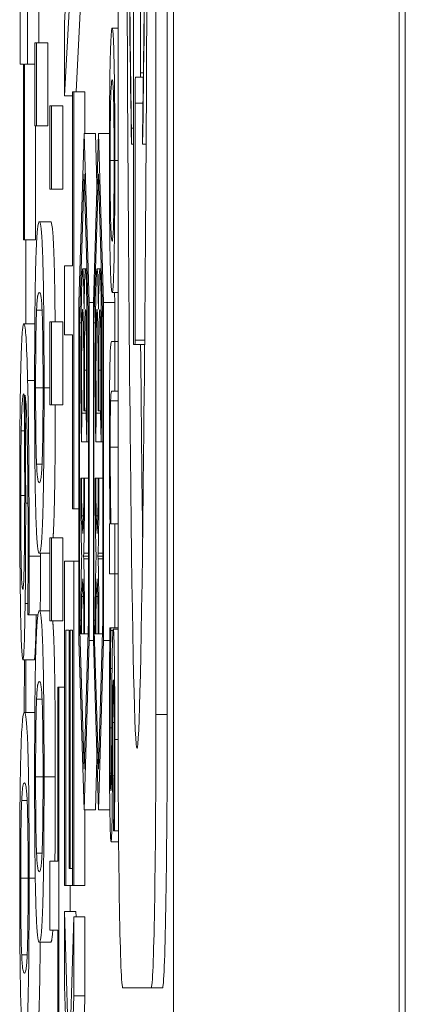
# Model space of a CAD drawing. Units: inches. Extents: x 0.5 to 49.8, y 0.5 to 38.3.
# Drawn here: x 23.3 to 23.3, y 22.2 to 22.3 of the extents above; entities that cross this region are included whole.
import ezdxf

# ---------------------------------------------------------------- set-up
doc = ezdxf.new("R2010")
doc.units = ezdxf.units.IN
doc.header["$LTSCALE"] = 4.571429
doc.header["$MEASUREMENT"] = 0
doc.layers.add('Visible (ANSI)', color=7, linetype='Continuous', lineweight=5)
doc.layers.add('Visible Narrow (ANSI)', color=7, linetype='Continuous', lineweight=5)

msp = doc.modelspace()

# ---------------------------------------------------------------- linework, layer by layer
at = {"layer": 'Visible (ANSI)'}
for p, q in [((23.271111, 19.666951), (23.271111, 22.666951)), ((23.291108, 19.666951), (23.291108, 22.666951)), ((23.266187, 22.593605), (23.266187, 22.209251)), ((23.269546, 22.209251), (23.269546, 22.593605)), ((23.270546, 22.593605), (23.270546, 22.209251)), ((23.261449, 22.264154), (23.262252, 22.279661)), ((23.263252, 22.279661), (23.262467, 22.264489)), ((23.26756, 22.276321), (23.26756, 22.242465)), ((23.268171, 22.266182), (23.268171, 22.276321)), ((23.261674, 22.274778), (23.261449, 22.270603)), ((23.25752, 22.272106), (23.25752, 22.266962)), ((23.258151, 22.266962), (23.258151, 22.272106)), ((23.259151, 22.272106), (23.259151, 22.268851)), ((23.261449, 22.270603), (23.261449, 22.264154)), ((23.266187, 22.270149), (23.265662, 22.270149)), ((23.258959, 22.268851), (23.258806, 22.268851)), ((23.258806, 22.268851), (23.258806, 22.26147)), ((23.258959, 22.26147), (23.258959, 22.268851)), ((23.259959, 22.268851), (23.258959, 22.268851)), ((23.259959, 22.268851), (23.259959, 22.26147)), ((23.25752, 22.266962), (23.257792, 22.266962)), ((23.257792, 22.266962), (23.257792, 22.25138)), ((23.257879, 22.25138), (23.257879, 22.266962)), ((23.257879, 22.266962), (23.258151, 22.266962)), ((23.258806, 22.266962), (23.258151, 22.266962)), ((23.267733, 22.265797), (23.268164, 22.265797)), ((23.268425, 22.265797), (23.268164, 22.265797)), ((23.262157, 22.264154), (23.261449, 22.264154)), ((23.262252, 22.264489), (23.262157, 22.264489)), ((23.262157, 22.264489), (23.262157, 22.249057)), ((23.262252, 22.227511), (23.262252, 22.264489)), ((23.263252, 22.264489), (23.262252, 22.264489)), ((23.263252, 22.264489), (23.263252, 22.26081)), ((23.260281, 22.263259), (23.260128, 22.263259)), ((23.260128, 22.263259), (23.260128, 22.255878)), ((23.260281, 22.255878), (23.260281, 22.263259)), ((23.261281, 22.263259), (23.260281, 22.263259)), ((23.261281, 22.263259), (23.261281, 22.255878)), ((23.267693, 22.242465), (23.267693, 22.263488)), ((23.258806, 22.26147), (23.258959, 22.26147)), ((23.258879, 22.26147), (23.258879, 22.25138)), ((23.259959, 22.26147), (23.258959, 22.26147)), ((23.263176, 22.26081), (23.262722, 22.24581)), ((23.263629, 22.24581), (23.263176, 22.26081)), ((23.264176, 22.26081), (23.263176, 22.26081)), ((23.26445, 22.26081), (23.263996, 22.24581)), ((23.264176, 22.26081), (23.264313, 22.256278)), ((23.264903, 22.24581), (23.26445, 22.26081)), ((23.265423, 22.26081), (23.26445, 22.26081)), ((23.267373, 22.259855), (23.267373, 22.261289)), ((23.26756, 22.261289), (23.267373, 22.261289)), ((23.26836, 22.261289), (23.26836, 22.259855)), ((23.26756, 22.259855), (23.267373, 22.259855)), ((23.268671, 22.259855), (23.26836, 22.259855)), ((23.262777, 22.24401), (23.263176, 22.25721)), ((23.263176, 22.25721), (23.263575, 22.24401)), ((23.264051, 22.24401), (23.26445, 22.25721)), ((23.26445, 22.25721), (23.264849, 22.24401)), ((23.260128, 22.255878), (23.260281, 22.255878)), ((23.261281, 22.255878), (23.260281, 22.255878)), ((23.260206, 22.252971), (23.259207, 22.252971)), ((23.257792, 22.25138), (23.257879, 22.25138)), ((23.258879, 22.25138), (23.257879, 22.25138)), ((23.258022, 22.25138), (23.258022, 22.243925)), ((23.262157, 22.249057), (23.261449, 22.249057)), ((23.261449, 22.249057), (23.261449, 22.242943)), ((23.263301, 22.24881), (23.26305, 22.24881)), ((23.26343, 22.24881), (23.263301, 22.24881)), ((23.264575, 22.24881), (23.264324, 22.24881)), ((23.264703, 22.24881), (23.264575, 22.24881)), ((23.266187, 22.246693), (23.265662, 22.246693)), ((23.265876, 22.246693), (23.265903, 22.24581)), ((23.262722, 22.24581), (23.262722, 22.21581)), ((23.263629, 22.21581), (23.263629, 22.24581)), ((23.263996, 22.24581), (23.263629, 22.24581)), ((23.263996, 22.24581), (23.263996, 22.21581)), ((23.264903, 22.21581), (23.264903, 22.24581)), ((23.265903, 22.24581), (23.264903, 22.24581)), ((23.265903, 22.24581), (23.265903, 22.242354)), ((23.260281, 22.244099), (23.260128, 22.244099)), ((23.260128, 22.244099), (23.260128, 22.236718)), ((23.260281, 22.236718), (23.260281, 22.244099)), ((23.261281, 22.244099), (23.260281, 22.244099)), ((23.261281, 22.244099), (23.261281, 22.236718)), ((23.262777, 22.21761), (23.262777, 22.24401)), ((23.262911, 22.24401), (23.262777, 22.24401)), ((23.263575, 22.24401), (23.263575, 22.21761)), ((23.264051, 22.21761), (23.264051, 22.24401)), ((23.264185, 22.24401), (23.264051, 22.24401)), ((23.264849, 22.24401), (23.264849, 22.21761)), ((23.258807, 22.243925), (23.257837, 22.243925)), ((23.261449, 22.242943), (23.262157, 22.242943)), ((23.262157, 22.242943), (23.262157, 22.227511)), ((23.265891, 22.242354), (23.265593, 22.242354)), ((23.265891, 22.237929), (23.265891, 22.242354)), ((23.266187, 22.242354), (23.265891, 22.242354)), ((23.267567, 22.24208), (23.267686, 22.24208)), ((23.268542, 22.24208), (23.267686, 22.24208)), ((23.263144, 22.23981), (23.263144, 22.23621)), ((23.263207, 22.23621), (23.263207, 22.23981)), ((23.264418, 22.23981), (23.264418, 22.23621)), ((23.264481, 22.23621), (23.264481, 22.23981)), ((23.26563, 22.237929), (23.265891, 22.237929)), ((23.266187, 22.237929), (23.265891, 22.237929)), ((23.260128, 22.236718), (23.260281, 22.236718)), ((23.261281, 22.236718), (23.260281, 22.236718)), ((23.263144, 22.23621), (23.263207, 22.23621)), ((23.263372, 22.23621), (23.263207, 22.23621)), ((23.264418, 22.23621), (23.264481, 22.23621)), ((23.264645, 22.23621), (23.264481, 22.23621)), ((23.262939, 22.233446), (23.262983, 22.235992)), ((23.263368, 22.235992), (23.262983, 22.235992)), ((23.263368, 22.235992), (23.263412, 22.233446)), ((23.264213, 22.233446), (23.264257, 22.235992)), ((23.264642, 22.235992), (23.264257, 22.235992)), ((23.264642, 22.235992), (23.264686, 22.233446)), ((23.263412, 22.233446), (23.262939, 22.233446)), ((23.263575, 22.233446), (23.263412, 22.233446)), ((23.264686, 22.233446), (23.264213, 22.233446)), ((23.264849, 22.233446), (23.264686, 22.233446)), ((23.262945, 22.23021), (23.262882, 22.23021)), ((23.263155, 22.23021), (23.262945, 22.23021)), ((23.263218, 22.23021), (23.263155, 22.23021)), ((23.263575, 22.23021), (23.263218, 22.23021)), ((23.264219, 22.23021), (23.264156, 22.23021)), ((23.264429, 22.23021), (23.264219, 22.23021)), ((23.264491, 22.23021), (23.264429, 22.23021)), ((23.264849, 22.23021), (23.264491, 22.23021)), ((23.262157, 22.227511), (23.262252, 22.227511)), ((23.262722, 22.227511), (23.262252, 22.227511)), ((23.26305, 22.22532), (23.262984, 22.226884)), ((23.263116, 22.226884), (23.26305, 22.22532)), ((23.264324, 22.22532), (23.264258, 22.226884)), ((23.26439, 22.226884), (23.264324, 22.22532)), ((23.265483, 22.226158), (23.265433, 22.226158)), ((23.265433, 22.226158), (23.265433, 22.221734)), ((23.265891, 22.226158), (23.265548, 22.226158)), ((23.265891, 22.221734), (23.265891, 22.226158)), ((23.266187, 22.226158), (23.265891, 22.226158)), ((23.260281, 22.224938), (23.260128, 22.224938)), ((23.260128, 22.224938), (23.260128, 22.217558)), ((23.260281, 22.217558), (23.260281, 22.224938)), ((23.261281, 22.224938), (23.260281, 22.224938)), ((23.261281, 22.224938), (23.261281, 22.217558)), ((23.260128, 22.223559), (23.259207, 22.223559)), ((23.26296, 22.223558), (23.26297, 22.22331)), ((23.26297, 22.22331), (23.26296, 22.223062)), ((23.26313, 22.22331), (23.26314, 22.223558)), ((23.26314, 22.223062), (23.26313, 22.22331)), ((23.263575, 22.22331), (23.26313, 22.22331)), ((23.264234, 22.223558), (23.264244, 22.22331)), ((23.264244, 22.22331), (23.264234, 22.223062)), ((23.264403, 22.22331), (23.264414, 22.223558)), ((23.264414, 22.223062), (23.264403, 22.22331)), ((23.264849, 22.22331), (23.264403, 22.22331)), ((23.262252, 22.222851), (23.261449, 22.222851)), ((23.261449, 22.222851), (23.261449, 22.194073)), ((23.262252, 22.194073), (23.262252, 22.222851)), ((23.262722, 22.222851), (23.262252, 22.222851)), ((23.262984, 22.219736), (23.26305, 22.221301)), ((23.26305, 22.221301), (23.263116, 22.219736)), ((23.264258, 22.219736), (23.264324, 22.221301)), ((23.264324, 22.221301), (23.26439, 22.219736)), ((23.265433, 22.221734), (23.265891, 22.221734)), ((23.266187, 22.221734), (23.265891, 22.221734)), ((23.265903, 22.221734), (23.265903, 22.21694)), ((23.258187, 22.218353), (23.258187, 22.218092)), ((23.258187, 22.218092), (23.258291, 22.218092)), ((23.259083, 22.218092), (23.258291, 22.218092)), ((23.260128, 22.218452), (23.259207, 22.218452)), ((23.260128, 22.217558), (23.260281, 22.217558)), ((23.261281, 22.217558), (23.260281, 22.217558)), ((23.263176, 22.20441), (23.262777, 22.21761)), ((23.262884, 22.21761), (23.262777, 22.21761)), ((23.263575, 22.21761), (23.263176, 22.20441)), ((23.26445, 22.20441), (23.264051, 22.21761)), ((23.264158, 22.21761), (23.264051, 22.21761)), ((23.264849, 22.21761), (23.26445, 22.20441)), ((23.265547, 22.21694), (23.26546, 22.21694)), ((23.265547, 22.216713), (23.265547, 22.21694)), ((23.266187, 22.21694), (23.265547, 22.21694)), ((23.261544, 22.194073), (23.261544, 22.216737)), ((23.261544, 22.216737), (23.261842, 22.216737)), ((23.261842, 22.216737), (23.261842, 22.195601)), ((23.261937, 22.195601), (23.261937, 22.216737)), ((23.261937, 22.216737), (23.262157, 22.216737)), ((23.262157, 22.216737), (23.262157, 22.194073)), ((23.262882, 22.21641), (23.262945, 22.21641)), ((23.263155, 22.21641), (23.262945, 22.21641)), ((23.263155, 22.21641), (23.263218, 22.21641)), ((23.263538, 22.21641), (23.263218, 22.21641)), ((23.264156, 22.21641), (23.264219, 22.21641)), ((23.264429, 22.21641), (23.264219, 22.21641)), ((23.264429, 22.21641), (23.264491, 22.21641)), ((23.264812, 22.21641), (23.264491, 22.21641)), ((23.265737, 22.216713), (23.265547, 22.216713)), ((23.266187, 22.216827), (23.265762, 22.216827)), ((23.262722, 22.21581), (23.263176, 22.20081)), ((23.263176, 22.20081), (23.263629, 22.21581)), ((23.263996, 22.21581), (23.263629, 22.21581)), ((23.263996, 22.21581), (23.26445, 22.20081)), ((23.26445, 22.20081), (23.264903, 22.21581)), ((23.265451, 22.21581), (23.264903, 22.21581)), ((23.258744, 22.214103), (23.257744, 22.214103)), ((23.258022, 22.214103), (23.258022, 22.209444)), ((23.260835, 22.211668), (23.260835, 22.196235)), ((23.26093, 22.211668), (23.260835, 22.211668)), ((23.26093, 22.174689), (23.26093, 22.211668)), ((23.261449, 22.211668), (23.26093, 22.211668)), ((23.258807, 22.209444), (23.257885, 22.209444)), ((23.264313, 22.205343), (23.264176, 22.20081)), ((23.265605, 22.204035), (23.265502, 22.204035)), ((23.265829, 22.203808), (23.265688, 22.203808)), ((23.264176, 22.20081), (23.263176, 22.20081)), ((23.263252, 22.20081), (23.263252, 22.194073)), ((23.265449, 22.20081), (23.26445, 22.20081)), ((23.265457, 22.201062), (23.265449, 22.20081)), ((23.265786, 22.199157), (23.265786, 22.19893)), ((23.265786, 22.19893), (23.265869, 22.19893)), ((23.266227, 22.19893), (23.265869, 22.19893)), ((23.266236, 22.197966), (23.265565, 22.197966)), ((23.260835, 22.196235), (23.260128, 22.196235)), ((23.260128, 22.196235), (23.260128, 22.190122)), ((23.261842, 22.195601), (23.261937, 22.195601)), ((23.262157, 22.195601), (23.261937, 22.195601)), ((23.261449, 22.194073), (23.261544, 22.194073)), ((23.262157, 22.194073), (23.261544, 22.194073)), ((23.26193, 22.194073), (23.26193, 22.191762)), ((23.262157, 22.194073), (23.262252, 22.194073)), ((23.263252, 22.194073), (23.262252, 22.194073)), ((23.261851, 22.177112), (23.261449, 22.191762)), ((23.262449, 22.191762), (23.261449, 22.191762)), ((23.261449, 22.191762), (23.261449, 22.185164)), ((23.262449, 22.191762), (23.262462, 22.191314)), ((23.262252, 22.191314), (23.261851, 22.177112)), ((23.262252, 22.184306), (23.262252, 22.191314)), ((23.263252, 22.191314), (23.262252, 22.191314)), ((23.263252, 22.191314), (23.263252, 22.184306)), ((23.260128, 22.190122), (23.260835, 22.190122)), ((23.260835, 22.190122), (23.260835, 22.174689)), ((23.260207, 22.189041), (23.259207, 22.189041)), ((23.261449, 22.185164), (23.26177, 22.173757)), ((23.26661, 22.184998), (23.269123, 22.184998)), ((23.270123, 22.184998), (23.269123, 22.184998)), ((23.261938, 22.173347), (23.262252, 22.184306)), ((23.263252, 22.184306), (23.262252, 22.184306)), ((23.263252, 22.184306), (23.263208, 22.182778))]:
    msp.add_line(p, q, dxfattribs=at)
for centre, major_axis, ratio, start_param, end_param in [((23.267867, 22.401428), (0, 0.195179), 0.00599, 1.570796, 4.712389), ((23.267867, 22.401428), (0, -0.156191), 0.007485, 4.712389, 5.847079), ((23.267867, 22.401428), (0, -0.156191), 0.007485, 0.436107, 1.570796), ((23.267733, 22.263488), (0, 0.00231), 0.017452, 0, 1.570796), ((23.268164, 22.266182), (0, -0.000385), 0.017452, 0, 1.570796), ((23.26305, 22.23981), (0, 0.009), 0.017452, 5.35589, 8.63938), ((23.263301, 22.23981), (0, 0.009), 0.017452, 3.926991, 7.210481), ((23.264324, 22.23981), (0, 0.009), 0.017452, 5.35589, 8.63938), ((23.264575, 22.23981), (0, 0.009), 0.017452, 3.926991, 7.210481), ((23.26305, 22.23981), (0, 0.0054), 0.017452, 4.712389, 8.63938), ((23.263301, 22.23981), (0, 0.0054), 0.017452, 3.926991, 7.853982), ((23.264324, 22.23981), (0, 0.0054), 0.017452, 4.712389, 8.63938), ((23.264575, 22.23981), (0, 0.0054), 0.017452, 3.926991, 7.853982), ((23.267567, 22.242465), (0, -0.000385), 0.017452, 4.712389, 6.283185), ((23.267686, 22.242465), (0, -0.000385), 0.017452, 0, 1.570796), ((23.268866, 22.401428), (0, 0.195179), 0.00599, 2.525972, 2.699718), ((23.263008, 22.23021), (0, -0.0072), 0.017452, 4.712389, 5.890486), ((23.263008, 22.23021), (0, -0.0036), 0.017452, 4.712389, 5.890486), ((23.263092, 22.23021), (0, -0.0036), 0.017452, 0.392699, 1.570796), ((23.263092, 22.23021), (0, -0.0072), 0.017452, 0.392699, 1.570796), ((23.264282, 22.23021), (0, -0.0072), 0.017452, 4.712389, 5.890486), ((23.264282, 22.23021), (0, 0.0036), 0.017452, 1.570796, 2.748894), ((23.264366, 22.23021), (0, -0.0036), 0.017452, 0.392699, 1.570796), ((23.264366, 22.23021), (0, -0.0072), 0.017452, 0.392699, 1.570796), ((23.263008, 22.21641), (0, 0.0072), 0.017452, 0.392699, 1.570796), ((23.263092, 22.21641), (0, 0.0072), 0.017452, 4.712389, 5.890486), ((23.264282, 22.21641), (0, 0.0072), 0.017452, 0.392699, 1.570796), ((23.264366, 22.21641), (0, 0.0072), 0.017452, 4.712389, 5.890486), ((23.263008, 22.21641), (0, 0.0036), 0.017452, 0.392699, 1.570796), ((23.263092, 22.21641), (0, 0.0036), 0.017452, 4.712389, 5.890486), ((23.264282, 22.21641), (0, 0.0036), 0.017452, 0.392699, 1.570796), ((23.264366, 22.21641), (0, -0.0036), 0.017452, 1.570796, 2.748894), ((23.26661, 22.209251), (0, -0.024253), 0.017452, 4.712389, 6.283185), ((23.269123, 22.209251), (0, -0.024253), 0.017452, 0, 1.570796), ((23.270123, 22.209251), (0, -0.024253), 0.017452, 0, 1.570796)]:
    msp.add_ellipse(centre, major_axis=major_axis, ratio=ratio, start_param=start_param, end_param=end_param, dxfattribs=at)
for points, degree, knots in [([(23.267373, 22.261289), (23.26726, 22.268511), (23.267169, 22.277372), (23.267023, 22.294988), (23.266964, 22.304477), (23.266819, 22.332865), (23.266761, 22.353271), (23.266734, 22.372988)], 3, [-0.2990866, -0.2990866, -0.2990866, -0.2990866, -0.2253155, -0.2253155, -0.1507235, -0.1507235, 0, 0, 0, 0]), ([(23.268999, 22.372988), (23.268955, 22.341504), (23.26884, 22.312311), (23.268572, 22.277651), (23.268468, 22.268215), (23.26836, 22.261289)], 3, [-0.2031321, -0.2031321, -0.2031321, -0.2031321, -0.0707446, -0.0707446, 0, 0, 0, 0]), ([(23.265662, 22.270149), (23.265638, 22.270149), (23.265615, 22.270047), (23.265572, 22.269574), (23.265552, 22.269234), (23.265505, 22.268017), (23.265486, 22.267123), (23.265456, 22.265409), (23.265443, 22.26432), (23.265424, 22.2616), (23.26542, 22.26001), (23.26542, 22.258407)], 3, [-0.04257611, -0.04257611, -0.04257611, -0.04257611, -0.03625435, -0.03625435, -0.03062555, -0.03062555, -0.02236952, -0.02236952, -0.01221219, -0.01221219, 0, 0, 0, 0]), ([(23.265904, 22.258407), (23.265904, 22.259263), (23.265903, 22.260118), (23.265897, 22.261746), (23.265893, 22.26251), (23.265878, 22.264531), (23.265864, 22.265651), (23.265831, 22.267458), (23.265809, 22.268376), (23.265741, 22.269869), (23.265701, 22.270149), (23.265662, 22.270149)], 3, [-0.06879849, -0.06879849, -0.06879849, -0.06879849, -0.05843549, -0.05843549, -0.04872388, -0.04872388, -0.03173276, -0.03173276, -0.01706227, -0.01706227, 0, 0, 0, 0]), ([(23.265486, 22.258407), (23.265486, 22.258964), (23.265487, 22.25952), (23.265491, 22.260568), (23.265494, 22.261054), (23.265504, 22.262229), (23.265512, 22.262841), (23.265538, 22.264115), (23.265555, 22.264565), (23.265599, 22.26541), (23.265631, 22.265583), (23.265662, 22.265583)], 3, [-0.03099148, -0.03099148, -0.03099148, -0.03099148, -0.02772275, -0.02772275, -0.02469352, -0.02469352, -0.02001697, -0.02001697, -0.0132648, -0.0132648, 0, 0, 0, 0]), ([(23.265662, 22.265583), (23.265682, 22.265583), (23.265702, 22.265513), (23.265738, 22.265164), (23.265755, 22.264917), (23.265784, 22.264172), (23.265796, 22.263706), (23.265816, 22.26254), (23.265824, 22.261897), (23.265835, 22.260292), (23.265837, 22.259353), (23.265837, 22.258407)], 3, [-0.03508158, -0.03508158, -0.03508158, -0.03508158, -0.02665521, -0.02665521, -0.01974114, -0.01974114, -0.01320077, -0.01320077, -0.00720853, -0.00720853, 0, 0, 0, 0]), ([(23.26542, 22.258407), (23.26542, 22.257531), (23.265421, 22.256655), (23.265427, 22.254993), (23.265431, 22.254215), (23.265446, 22.252206), (23.26546, 22.251107), (23.265492, 22.249364), (23.265513, 22.248456), (23.265582, 22.246969), (23.265622, 22.246693), (23.265662, 22.246693)], 3, [-0.0711979, -0.0711979, -0.0711979, -0.0711979, -0.05999493, -0.05999493, -0.04955606, -0.04955606, -0.03191771, -0.03191771, -0.01715783, -0.01715783, 0, 0, 0, 0]), ([(23.265662, 22.25126), (23.265642, 22.25126), (23.265621, 22.251332), (23.265585, 22.251688), (23.265569, 22.25194), (23.265536, 22.252797), (23.265524, 22.253335), (23.265507, 22.254334), (23.2655, 22.254971), (23.265488, 22.256555), (23.265486, 22.257477), (23.265486, 22.258407)], 3, [-0.02661388, -0.02661388, -0.02661388, -0.02661388, -0.02179029, -0.02179029, -0.0178121, -0.0178121, -0.01303509, -0.01303509, -0.0070898, -0.0070898, 0, 0, 0, 0]), ([(23.265662, 22.246693), (23.265684, 22.246693), (23.265707, 22.246785), (23.265749, 22.247211), (23.265768, 22.247518), (23.265815, 22.248663), (23.265835, 22.249549), (23.265867, 22.25139), (23.26588, 22.252494), (23.2659, 22.255228), (23.265904, 22.256808), (23.265904, 22.258407)], 3, [-0.04479582, -0.04479582, -0.04479582, -0.04479582, -0.03795078, -0.03795078, -0.03190841, -0.03190841, -0.02250106, -0.02250106, -0.0121829, -0.0121829, 0, 0, 0, 0]), ([(23.265837, 22.258407), (23.265837, 22.257833), (23.265837, 22.257258), (23.265832, 22.256178), (23.265829, 22.25568), (23.265819, 22.254501), (23.265811, 22.253896), (23.26579, 22.252875), (23.265775, 22.252362), (23.265725, 22.251421), (23.265692, 22.25126), (23.265662, 22.25126)], 3, [-0.04631826, -0.04631826, -0.04631826, -0.04631826, -0.03922601, -0.03922601, -0.03268421, -0.03268421, -0.02291123, -0.02291123, -0.01324942, -0.01324942, 0, 0, 0, 0]), ([(23.259207, 22.252971), (23.259152, 22.252971), (23.259094, 22.252792), (23.258998, 22.251861), (23.258955, 22.251212), (23.258887, 22.249357), (23.258865, 22.248444), (23.25883, 22.246387), (23.258816, 22.245155), (23.258794, 22.242014), (23.258789, 22.240131), (23.258789, 22.238246)], 3, [-0.06829734, -0.06829734, -0.06829734, -0.06829734, -0.05031038, -0.05031038, -0.03637296, -0.03637296, -0.02579799, -0.02579799, -0.0143591, -0.0143591, 0, 0, 0, 0]), ([(23.259625, 22.238246), (23.259625, 22.239434), (23.259623, 22.240624), (23.259614, 22.242843), (23.259608, 22.243862), (23.259587, 22.246178), (23.259571, 22.247336), (23.259527, 22.249434), (23.259496, 22.250397), (23.259384, 22.252536), (23.259294, 22.252971), (23.259207, 22.252971)], 3, [-0.1055178, -0.1055178, -0.1055178, -0.1055178, -0.0911239, -0.0911239, -0.0779758, -0.0779758, -0.0594614, -0.0594614, -0.0382271, -0.0382271, 0, 0, 0, 0]), ([(23.260206, 22.252971), (23.260424, 22.252971), (23.260581, 22.247355), (23.260605, 22.244099)], 2, [0, 0, 0, 1, 1.561077, 1.561077, 1.561077]), ([(23.258965, 22.245143), (23.259007, 22.246069), (23.259048, 22.246316), (23.25911, 22.246646), (23.259162, 22.246708), (23.259207, 22.246708)], 3, [-0.02728866, -0.02728866, -0.02728866, -0.02728866, -0.01950913, -0.01950913, 0, 0, 0, 0]), ([(23.259207, 22.246708), (23.259286, 22.246708), (23.259333, 22.246456), (23.259384, 22.246169), (23.25942, 22.245811), (23.259451, 22.245105)], 3, [-0.02232633, -0.02232633, -0.02232633, -0.02232633, -0.01456919, -0.01456919, 0, 0, 0, 0]), ([(23.258878, 22.238246), (23.258878, 22.238839), (23.258879, 22.239436), (23.258883, 22.240541), (23.258885, 22.24105), (23.258892, 22.241913), (23.258899, 22.242656), (23.258929, 22.244197), (23.258946, 22.244746), (23.258965, 22.245143)], 3, [-0.04094609, -0.04094609, -0.04094609, -0.04094609, -0.02852997, -0.02852997, -0.01737785, -0.01737785, -0.00861049, -0.00861049, 0, 0, 0, 0]), ([(23.259451, 22.245105), (23.259462, 22.244868), (23.259472, 22.244583), (23.25949, 22.243931), (23.259497, 22.243575), (23.259516, 22.242465), (23.259523, 22.241774), (23.259533, 22.240268), (23.259536, 22.239253), (23.259536, 22.238246)], 3, [-0.01815801, -0.01815801, -0.01815801, -0.01815801, -0.0150982, -0.0150982, -0.01234382, -0.01234382, -0.00767154, -0.00767154, 0, 0, 0, 0]), ([(23.257837, 22.243925), (23.257795, 22.243925), (23.257753, 22.243774), (23.257667, 22.242897), (23.257637, 22.242241), (23.257588, 22.240968), (23.257562, 22.240051), (23.25754, 22.238855)], 3, [-0.03314304, -0.03314304, -0.03314304, -0.03314304, -0.02363696, -0.02363696, -0.01318677, -0.01318677, 0, 0, 0, 0]), ([(23.258172, 22.238893), (23.258128, 22.240711), (23.258078, 22.241926), (23.257984, 22.243301), (23.257924, 22.243925), (23.257837, 22.243925)], 3, [-0.08622611, -0.08622611, -0.08622611, -0.08622611, -0.03800279, -0.03800279, 0, 0, 0, 0]), ([(23.265593, 22.242354), (23.26555, 22.242354), (23.265522, 22.241946), (23.265487, 22.241099), (23.265473, 22.240614), (23.265461, 22.239971)], 3, [-0.01671694, -0.01671694, -0.01671694, -0.01671694, -0.00718843, -0.00718843, 0, 0, 0, 0]), ([(23.265461, 22.239971), (23.265454, 22.239609), (23.265448, 22.239207), (23.265437, 22.23832), (23.265433, 22.237848), (23.265426, 22.236765), (23.26542, 22.235683), (23.26542, 22.234128)], 3, [-0.03228936, -0.03228936, -0.03228936, -0.03228936, -0.02202787, -0.02202787, -0.01184765, -0.01184765, 0, 0, 0, 0]), ([(23.25754, 22.238855), (23.257528, 22.238222), (23.257517, 22.237526), (23.257499, 22.236012), (23.257491, 22.235211), (23.257477, 22.233144), (23.257467, 22.231317), (23.257467, 22.228716)], 3, [-0.04762269, -0.04762269, -0.04762269, -0.04762269, -0.03361314, -0.03361314, -0.01982313, -0.01982313, 0, 0, 0, 0]), ([(23.258302, 22.223311), (23.258302, 22.22525), (23.258298, 22.227188), (23.25828, 22.231157), (23.258266, 22.23272), (23.258232, 22.235897), (23.258205, 22.237552), (23.258172, 22.238893)], 3, [-0.03813072, -0.03813072, -0.03813072, -0.03813072, -0.02843046, -0.02843046, -0.0176046, -0.0176046, 0, 0, 0, 0]), ([(23.258789, 22.238246), (23.258789, 22.237076), (23.258791, 22.235903), (23.258799, 22.233714), (23.258805, 22.232707), (23.258826, 22.230401), (23.258843, 22.229241), (23.258887, 22.22713), (23.258917, 22.226158), (23.25903, 22.224), (23.25912, 22.223559), (23.259207, 22.223559)], 3, [-0.1048264, -0.1048264, -0.1048264, -0.1048264, -0.0907497, -0.0907497, -0.0778636, -0.0778636, -0.0594935, -0.0594935, -0.0382637, -0.0382637, 0, 0, 0, 0]), ([(23.258963, 22.231462), (23.258952, 22.23169), (23.258942, 22.231966), (23.258924, 22.232605), (23.258916, 22.232956), (23.258898, 22.234048), (23.258891, 22.234739), (23.25888, 22.236249), (23.258878, 22.237249), (23.258878, 22.238246)], 3, [-0.01840123, -0.01840123, -0.01840123, -0.01840123, -0.0152361, -0.0152361, -0.01238276, -0.01238276, -0.00759596, -0.00759596, 0, 0, 0, 0]), ([(23.259207, 22.223559), (23.259262, 22.223559), (23.259319, 22.223741), (23.259415, 22.224681), (23.259459, 22.225337), (23.259528, 22.227246), (23.25955, 22.228184), (23.259584, 22.230178), (23.259598, 22.231407), (23.25962, 22.234525), (23.259625, 22.236383), (23.259625, 22.238246)], 3, [-0.06403366, -0.06403366, -0.06403366, -0.06403366, -0.0480359, -0.0480359, -0.03556196, -0.03556196, -0.02561277, -0.02561277, -0.01419682, -0.01419682, 0, 0, 0, 0]), ([(23.259536, 22.238246), (23.259536, 22.237682), (23.259535, 22.237114), (23.259532, 22.23606), (23.259529, 22.235571), (23.259522, 22.234673), (23.259515, 22.233963), (23.259488, 22.232462), (23.25947, 22.231908), (23.259453, 22.231499)], 3, [-0.03525022, -0.03525022, -0.03525022, -0.03525022, -0.02547294, -0.02547294, -0.01665662, -0.01665662, -0.00844222, -0.00844222, 0, 0, 0, 0]), ([(23.265527, 22.237078), (23.26554, 22.237469), (23.265554, 22.237679), (23.265589, 22.237904), (23.265609, 22.237929), (23.26563, 22.237929)], 3, [-0.0152146, -0.0152146, -0.0152146, -0.0152146, -0.00883405, -0.00883405, 0, 0, 0, 0]), ([(23.2576, 22.234419), (23.25761, 22.234935), (23.257622, 22.235361), (23.25765, 22.236233), (23.257668, 22.236586), (23.257717, 22.237478), (23.257766, 22.2377), (23.257813, 22.2377)], 3, [-0.02935853, -0.02935853, -0.02935853, -0.02935853, -0.02578323, -0.02578323, -0.02054486, -0.02054486, 0, 0, 0, 0]), ([(23.257813, 22.2377), (23.257828, 22.2377), (23.257838, 22.237672), (23.257848, 22.237637), (23.257856, 22.237612), (23.257863, 22.237588)], 3, [-0.004592482, -0.004592482, -0.004592482, -0.004592482, -0.003315946, -0.003315946, 0, 0, 0, 0]), ([(23.257863, 22.237588), (23.257882, 22.235859), (23.257891, 22.234466), (23.257904, 22.232217), (23.257908, 22.230819), (23.257908, 22.229387)], 3, [-0.01799668, -0.01799668, -0.01799668, -0.01799668, -0.01091085, -0.01091085, 0, 0, 0, 0]), ([(23.257997, 22.228008), (23.257997, 22.229739), (23.257992, 22.231449), (23.257977, 22.233871), (23.257966, 22.235511), (23.257941, 22.237588)], 3, [-0.05883111, -0.05883111, -0.05883111, -0.05883111, -0.01927548, -0.01927548, 0, 0, 0, 0]), ([(23.257941, 22.237588), (23.257987, 22.237355), (23.258035, 22.236827), (23.25811, 22.234916), (23.258133, 22.233918), (23.258168, 22.231849), (23.258182, 22.230627), (23.258204, 22.227615), (23.258209, 22.225885), (23.258209, 22.224131)], 3, [-0.0493907, -0.0493907, -0.0493907, -0.0493907, -0.03551086, -0.03551086, -0.02479093, -0.02479093, -0.01336797, -0.01336797, 0, 0, 0, 0]), ([(23.265493, 22.232966), (23.265493, 22.233712), (23.265494, 22.234465), (23.265499, 22.235379), (23.265502, 22.235789), (23.265513, 22.236571), (23.26552, 22.236856), (23.265527, 22.237078)], 3, [-0.01694965, -0.01694965, -0.01694965, -0.01694965, -0.00774881, -0.00774881, -0.00362572, -0.00362572, 0, 0, 0, 0]), ([(23.260624, 22.236718), (23.260614, 22.230309), (23.260481, 22.225775), (23.260427, 22.224938)], 2, [0.10384, 0.10384, 0.10384, 1, 1.377558, 1.377558, 1.377558]), ([(23.257555, 22.228679), (23.257555, 22.229266), (23.257556, 22.229848), (23.25756, 22.230842), (23.257563, 22.231445), (23.257576, 22.232956), (23.257587, 22.233745), (23.2576, 22.234419)], 3, [-0.01978862, -0.01978862, -0.01978862, -0.01978862, -0.01280714, -0.01280714, -0.00769339, -0.00769339, 0, 0, 0, 0]), ([(23.26542, 22.234128), (23.26542, 22.233402), (23.265421, 22.232678), (23.265426, 22.231295), (23.26543, 22.230647), (23.265441, 22.229476), (23.265453, 22.228144), (23.265483, 22.226158)], 3, [-0.06603398, -0.06603398, -0.06603398, -0.06603398, -0.04249321, -0.04249321, -0.02010348, -0.02010348, 0, 0, 0, 0]), ([(23.265548, 22.226158), (23.265526, 22.227643), (23.265509, 22.229299), (23.265496, 22.231401), (23.265493, 22.232177), (23.265493, 22.232966)], 3, [-0.017011, -0.017011, -0.017011, -0.017011, -0.00601074, -0.00601074, 0, 0, 0, 0]), ([(23.259207, 22.229822), (23.259131, 22.229822), (23.259086, 22.230056), (23.25903, 22.230396), (23.258994, 22.230763), (23.258963, 22.231462)], 3, [-0.02454916, -0.02454916, -0.02454916, -0.02454916, -0.01455376, -0.01455376, 0, 0, 0, 0]), ([(23.259453, 22.231499), (23.259414, 22.230618), (23.259371, 22.230318), (23.259304, 22.22991), (23.259254, 22.229822), (23.259207, 22.229822)], 3, [-0.02911556, -0.02911556, -0.02911556, -0.02911556, -0.02031091, -0.02031091, 0, 0, 0, 0]), ([(23.257908, 22.229387), (23.257908, 22.227901), (23.257904, 22.226604), (23.257896, 22.224962), (23.257889, 22.224191), (23.25788, 22.223497)], 3, [-0.01298687, -0.01298687, -0.01298687, -0.01298687, -0.00673089, -0.00673089, 0, 0, 0, 0]), ([(23.257467, 22.228716), (23.257467, 22.227721), (23.257469, 22.226729), (23.257475, 22.224823), (23.25748, 22.22392), (23.257496, 22.221698), (23.257513, 22.220063), (23.257543, 22.218427)], 3, [-0.0416685, -0.0416685, -0.0416685, -0.0416685, -0.02951651, -0.02951651, -0.01795353, -0.01795353, 0, 0, 0, 0]), ([(23.25774, 22.220366), (23.257704, 22.220366), (23.257669, 22.220624), (23.257623, 22.221713), (23.257607, 22.222254), (23.257581, 22.223803), (23.257572, 22.224584), (23.257558, 22.22649), (23.257555, 22.227575), (23.257555, 22.228679)], 3, [-0.04287363, -0.04287363, -0.04287363, -0.04287363, -0.02494619, -0.02494619, -0.01570571, -0.01570571, -0.00840861, -0.00840861, 0, 0, 0, 0]), ([(23.257949, 22.219098), (23.257966, 22.220357), (23.25798, 22.221792), (23.257991, 22.224176), (23.257997, 22.225633), (23.257997, 22.228008)], 3, [-0.04986454, -0.04986454, -0.04986454, -0.04986454, -0.01809599, -0.01809599, 0, 0, 0, 0]), ([(23.258209, 22.224131), (23.258209, 22.222405), (23.258204, 22.221249), (23.258198, 22.219915), (23.258193, 22.219018), (23.258187, 22.218353)], 3, [-0.008911419, -0.008911419, -0.008911419, -0.008911419, -0.005719794, -0.005719794, 0, 0, 0, 0]), ([(23.25788, 22.223497), (23.257872, 22.222963), (23.257863, 22.222488), (23.257842, 22.221596), (23.257831, 22.2213), (23.257798, 22.220562), (23.257769, 22.220366), (23.25774, 22.220366)], 3, [-0.02091594, -0.02091594, -0.02091594, -0.02091594, -0.01721816, -0.01721816, -0.0128178, -0.0128178, 0, 0, 0, 0]), ([(23.258291, 22.218092), (23.258295, 22.218841), (23.258298, 22.219657), (23.2583, 22.220927), (23.258302, 22.221887), (23.258302, 22.223311)], 3, [-0.02832622, -0.02832622, -0.02832622, -0.02832622, -0.01084541, -0.01084541, 0, 0, 0, 0]), ([(23.259302, 22.223311), (23.259302, 22.221782), (23.259297, 22.219332), (23.259293, 22.218452)], 2, [0, 0, 0, 1, 1.82604, 1.82604, 1.82604]), ([(23.257744, 22.214103), (23.257771, 22.214103), (23.257798, 22.214242), (23.257857, 22.215034), (23.257879, 22.215671), (23.257913, 22.216846), (23.257933, 22.217863), (23.257949, 22.219098)], 3, [-0.02233788, -0.02233788, -0.02233788, -0.02233788, -0.01766704, -0.01766704, -0.01176821, -0.01176821, 0, 0, 0, 0]), ([(23.257543, 22.218427), (23.257555, 22.217753), (23.257568, 22.217164), (23.257597, 22.216105), (23.257613, 22.215652), (23.25765, 22.214821), (23.257688, 22.214103), (23.257744, 22.214103)], 3, [-0.06312853, -0.06312853, -0.06312853, -0.06312853, -0.04438511, -0.04438511, -0.02436859, -0.02436859, 0, 0, 0, 0]), ([(23.258934, 22.218092), (23.258905, 22.216305), (23.258813, 22.214103), (23.258744, 22.214103)], 2, [0.209864, 0.209864, 0.209864, 1, 2, 2, 2]), ([(23.259207, 22.218452), (23.259152, 22.218452), (23.259094, 22.218273), (23.258998, 22.217343), (23.258955, 22.216694), (23.258887, 22.214838), (23.258865, 22.213925), (23.25883, 22.211869), (23.258816, 22.210636), (23.258794, 22.207495), (23.258789, 22.205612), (23.258789, 22.203728)], 3, [-0.06829734, -0.06829734, -0.06829734, -0.06829734, -0.05031038, -0.05031038, -0.03637296, -0.03637296, -0.02579799, -0.02579799, -0.0143591, -0.0143591, 0, 0, 0, 0]), ([(23.259625, 22.203728), (23.259625, 22.204915), (23.259623, 22.206106), (23.259614, 22.208324), (23.259608, 22.209344), (23.259587, 22.21166), (23.259571, 22.212817), (23.259527, 22.214915), (23.259496, 22.215879), (23.259384, 22.218018), (23.259294, 22.218452), (23.259207, 22.218452)], 3, [-0.1055178, -0.1055178, -0.1055178, -0.1055178, -0.0911239, -0.0911239, -0.0779758, -0.0779758, -0.0594614, -0.0594614, -0.0382271, -0.0382271, 0, 0, 0, 0]), ([(23.260394, 22.217558), (23.260474, 22.216658), (23.260625, 22.211258), (23.260625, 22.203728)], 2, [0.498703, 0.498703, 0.498703, 1, 2, 2, 2]), ([(23.26546, 22.21694), (23.26545, 22.215777), (23.265441, 22.214407), (23.265431, 22.212503), (23.265422, 22.210808), (23.265422, 22.208233)], 3, [-0.05735478, -0.05735478, -0.05735478, -0.05735478, -0.01962128, -0.01962128, 0, 0, 0, 0]), ([(23.26551, 22.213338), (23.265515, 22.214008), (23.265522, 22.214773), (23.265535, 22.215834), (23.265541, 22.216281), (23.265547, 22.216713)], 3, [-0.009885382, -0.009885382, -0.009885382, -0.009885382, -0.004221694, -0.004221694, 0, 0, 0, 0]), ([(23.265762, 22.216827), (23.26575, 22.216827), (23.265738, 22.216756), (23.265716, 22.216435), (23.265706, 22.216201), (23.26568, 22.215361), (23.265671, 22.214747), (23.265652, 22.213327), (23.265644, 22.212212), (23.265638, 22.211098)], 3, [-0.0195119, -0.0195119, -0.0195119, -0.0195119, -0.01641813, -0.01641813, -0.01352484, -0.01352484, -0.00884598, -0.00884598, 0, 0, 0, 0]), ([(23.265902, 22.207042), (23.265902, 22.207969), (23.265901, 22.208903), (23.265895, 22.210635), (23.26589, 22.211435), (23.265875, 22.213403), (23.265863, 22.214235), (23.265841, 22.215421), (23.265828, 22.215922), (23.265797, 22.216661), (23.26578, 22.216827), (23.265762, 22.216827)], 3, [-0.02871753, -0.02871753, -0.02871753, -0.02871753, -0.02452809, -0.02452809, -0.0207544, -0.0207544, -0.01474802, -0.01474802, -0.00781727, -0.00781727, 0, 0, 0, 0]), ([(23.265487, 22.208063), (23.265487, 22.209018), (23.265489, 22.209954), (23.265495, 22.211173), (23.2655, 22.212204), (23.26551, 22.213338)], 3, [-0.03873348, -0.03873348, -0.03873348, -0.03873348, -0.00961189, -0.00961189, 0, 0, 0, 0]), ([(23.258965, 22.210624), (23.259007, 22.21155), (23.259048, 22.211797), (23.25911, 22.212127), (23.259162, 22.21219), (23.259207, 22.21219)], 3, [-0.02728866, -0.02728866, -0.02728866, -0.02728866, -0.01950913, -0.01950913, 0, 0, 0, 0]), ([(23.259207, 22.21219), (23.259286, 22.21219), (23.259333, 22.211937), (23.259384, 22.211651), (23.25942, 22.211292), (23.259451, 22.210587)], 3, [-0.02232633, -0.02232633, -0.02232633, -0.02232633, -0.01456919, -0.01456919, 0, 0, 0, 0]), ([(23.265706, 22.208545), (23.26571, 22.209356), (23.265715, 22.210155), (23.265724, 22.21101), (23.265727, 22.21131), (23.265736, 22.21179), (23.265741, 22.211959), (23.265755, 22.212256), (23.265764, 22.212317), (23.265773, 22.212317)], 3, [-0.0174618, -0.0174618, -0.0174618, -0.0174618, -0.00918624, -0.00918624, -0.00641217, -0.00641217, -0.00384199, -0.00384199, 0, 0, 0, 0]), ([(23.265773, 22.212317), (23.265777, 22.212317), (23.265782, 22.212295), (23.26579, 22.212194), (23.265794, 22.21212), (23.265804, 22.211854), (23.26581, 22.211625), (23.265822, 22.210848), (23.265826, 22.21026), (23.265835, 22.209059), (23.265837, 22.20809), (23.265837, 22.207127)], 3, [-0.01322471, -0.01322471, -0.01322471, -0.01322471, -0.01223534, -0.01223534, -0.01131791, -0.01131791, -0.00985191, -0.00985191, -0.00733957, -0.00733957, 0, 0, 0, 0]), ([(23.265638, 22.211098), (23.265634, 22.210268), (23.265631, 22.209414), (23.265627, 22.208342), (23.265623, 22.207264), (23.265619, 22.206361)], 3, [-0.03279221, -0.03279221, -0.03279221, -0.03279221, -0.00706829, -0.00706829, 0, 0, 0, 0]), ([(23.258878, 22.203728), (23.258878, 22.20432), (23.258879, 22.204918), (23.258883, 22.206022), (23.258885, 22.206532), (23.258892, 22.207394), (23.258899, 22.208137), (23.258929, 22.209678), (23.258946, 22.210227), (23.258965, 22.210624)], 3, [-0.04094609, -0.04094609, -0.04094609, -0.04094609, -0.02852997, -0.02852997, -0.01737785, -0.01737785, -0.00861049, -0.00861049, 0, 0, 0, 0]), ([(23.259451, 22.210587), (23.259462, 22.210349), (23.259472, 22.210065), (23.25949, 22.209413), (23.259497, 22.209057), (23.259516, 22.207946), (23.259523, 22.207255), (23.259533, 22.205749), (23.259536, 22.204734), (23.259536, 22.203728)], 3, [-0.01815801, -0.01815801, -0.01815801, -0.01815801, -0.0150982, -0.0150982, -0.01234382, -0.01234382, -0.00767154, -0.00767154, 0, 0, 0, 0]), ([(23.257885, 22.209444), (23.25783, 22.209444), (23.257772, 22.209264), (23.257676, 22.208334), (23.257633, 22.207685), (23.257565, 22.20583), (23.257543, 22.204916), (23.257508, 22.20286), (23.257494, 22.201628), (23.257472, 22.198486), (23.257467, 22.196603), (23.257467, 22.194719)], 3, [-0.06829734, -0.06829734, -0.06829734, -0.06829734, -0.05031038, -0.05031038, -0.03637296, -0.03637296, -0.02579799, -0.02579799, -0.0143591, -0.0143591, 0, 0, 0, 0]), ([(23.258303, 22.194719), (23.258303, 22.195906), (23.258301, 22.197097), (23.258293, 22.199315), (23.258286, 22.200335), (23.258265, 22.202651), (23.258249, 22.203809), (23.258205, 22.205907), (23.258175, 22.20687), (23.258062, 22.209009), (23.257972, 22.209444), (23.257885, 22.209444)], 3, [-0.1055178, -0.1055178, -0.1055178, -0.1055178, -0.0911239, -0.0911239, -0.0779758, -0.0779758, -0.0594614, -0.0594614, -0.0382271, -0.0382271, 0, 0, 0, 0]), ([(23.265422, 22.208233), (23.265422, 22.206661), (23.265424, 22.205088), (23.265436, 22.203145), (23.265444, 22.201906), (23.265463, 22.200603)], 3, [-0.04053077, -0.04053077, -0.04053077, -0.04053077, -0.01294719, -0.01294719, 0, 0, 0, 0]), ([(23.265688, 22.203808), (23.265691, 22.204655), (23.265694, 22.20551), (23.265698, 22.206636), (23.265702, 22.207558), (23.265706, 22.208545)], 3, [-0.031807, -0.031807, -0.031807, -0.031807, -0.00777639, -0.00777639, 0, 0, 0, 0]), ([(23.265502, 22.204035), (23.265499, 22.204252), (23.265497, 22.204514), (23.265494, 22.205095), (23.265492, 22.205461), (23.265489, 22.206366), (23.265487, 22.207182), (23.265487, 22.208063)], 3, [-0.01398995, -0.01398995, -0.01398995, -0.01398995, -0.01088204, -0.01088204, -0.00671256, -0.00671256, 0, 0, 0, 0]), ([(23.265837, 22.207127), (23.265837, 22.205681), (23.265832, 22.204282), (23.265817, 22.201948), (23.265806, 22.200591), (23.265786, 22.199157)], 3, [-0.0332946, -0.0332946, -0.0332946, -0.0332946, -0.01399722, -0.01399722, 0, 0, 0, 0]), ([(23.265869, 22.19893), (23.26588, 22.200068), (23.265887, 22.201387), (23.265896, 22.203505), (23.265902, 22.205069), (23.265902, 22.207042)], 3, [-0.03703885, -0.03703885, -0.03703885, -0.03703885, -0.01502867, -0.01502867, 0, 0, 0, 0]), ([(23.265619, 22.206361), (23.265616, 22.20555), (23.265611, 22.204737), (23.265601, 22.203643), (23.265597, 22.203392), (23.26559, 22.203009), (23.265585, 22.202835), (23.265572, 22.202537), (23.265563, 22.202475), (23.265554, 22.202475)], 3, [-0.01025861, -0.01025861, -0.01025861, -0.01025861, -0.00791821, -0.00791821, -0.00629213, -0.00629213, -0.00370151, -0.00370151, 0, 0, 0, 0]), ([(23.265554, 22.202475), (23.265548, 22.202475), (23.26554, 22.202502), (23.265527, 22.202679), (23.265523, 22.202806), (23.265512, 22.203217), (23.265507, 22.203623), (23.265502, 22.204035)], 3, [-0.007130265, -0.007130265, -0.007130265, -0.007130265, -0.005461615, -0.005461615, -0.003757061, -0.003757061, 0, 0, 0, 0]), ([(23.265565, 22.197966), (23.265578, 22.197966), (23.26559, 22.198035), (23.265614, 22.198368), (23.265624, 22.198606), (23.26564, 22.199179), (23.265652, 22.199654), (23.265675, 22.201526), (23.265682, 22.202664), (23.265688, 22.203808)], 3, [-0.04464294, -0.04464294, -0.04464294, -0.04464294, -0.03020458, -0.03020458, -0.01746611, -0.01746611, -0.00900033, -0.00900033, 0, 0, 0, 0]), ([(23.257643, 22.201615), (23.257685, 22.202541), (23.257726, 22.202789), (23.257788, 22.203119), (23.25784, 22.203181), (23.257885, 22.203181)], 3, [-0.02728866, -0.02728866, -0.02728866, -0.02728866, -0.01950913, -0.01950913, 0, 0, 0, 0]), ([(23.257885, 22.203181), (23.257964, 22.203181), (23.258011, 22.202929), (23.258062, 22.202642), (23.258098, 22.202283), (23.258129, 22.201578)], 3, [-0.02232633, -0.02232633, -0.02232633, -0.02232633, -0.01456919, -0.01456919, 0, 0, 0, 0]), ([(23.258789, 22.203728), (23.258789, 22.202558), (23.258791, 22.201384), (23.258799, 22.199196), (23.258805, 22.198188), (23.258826, 22.195882), (23.258843, 22.194723), (23.258887, 22.192612), (23.258917, 22.191639), (23.25903, 22.189481), (23.25912, 22.189041), (23.259207, 22.189041)], 3, [-0.1048264, -0.1048264, -0.1048264, -0.1048264, -0.0907497, -0.0907497, -0.0778636, -0.0778636, -0.0594935, -0.0594935, -0.0382637, -0.0382637, 0, 0, 0, 0]), ([(23.258963, 22.196943), (23.258952, 22.197171), (23.258942, 22.197447), (23.258924, 22.198086), (23.258916, 22.198437), (23.258898, 22.199529), (23.258891, 22.200221), (23.25888, 22.20173), (23.258878, 22.202731), (23.258878, 22.203728)], 3, [-0.01840123, -0.01840123, -0.01840123, -0.01840123, -0.0152361, -0.0152361, -0.01238276, -0.01238276, -0.00759596, -0.00759596, 0, 0, 0, 0]), ([(23.259207, 22.189041), (23.259262, 22.189041), (23.259319, 22.189222), (23.259415, 22.190162), (23.259459, 22.190819), (23.259528, 22.192727), (23.25955, 22.193666), (23.259584, 22.19566), (23.259598, 22.196888), (23.25962, 22.200006), (23.259625, 22.201865), (23.259625, 22.203728)], 3, [-0.06403366, -0.06403366, -0.06403366, -0.06403366, -0.0480359, -0.0480359, -0.03556196, -0.03556196, -0.02561277, -0.02561277, -0.01419682, -0.01419682, 0, 0, 0, 0]), ([(23.259536, 22.203728), (23.259536, 22.203163), (23.259535, 22.202595), (23.259532, 22.201541), (23.259529, 22.201053), (23.259522, 22.200155), (23.259515, 22.199444), (23.259488, 22.197943), (23.25947, 22.197389), (23.259453, 22.196981)], 3, [-0.03525022, -0.03525022, -0.03525022, -0.03525022, -0.02547294, -0.02547294, -0.01665662, -0.01665662, -0.00844222, -0.00844222, 0, 0, 0, 0]), ([(23.257556, 22.194719), (23.257556, 22.195312), (23.257557, 22.195909), (23.257561, 22.197013), (23.257564, 22.197523), (23.257571, 22.198385), (23.257577, 22.199129), (23.257607, 22.20067), (23.257624, 22.201219), (23.257643, 22.201615)], 3, [-0.04094609, -0.04094609, -0.04094609, -0.04094609, -0.02852997, -0.02852997, -0.01737785, -0.01737785, -0.00861049, -0.00861049, 0, 0, 0, 0]), ([(23.258129, 22.201578), (23.25814, 22.201341), (23.25815, 22.201056), (23.258168, 22.200404), (23.258176, 22.200048), (23.258195, 22.198938), (23.258201, 22.198246), (23.258212, 22.19674), (23.258214, 22.195726), (23.258214, 22.194719)], 3, [-0.01815801, -0.01815801, -0.01815801, -0.01815801, -0.0150982, -0.0150982, -0.01234382, -0.01234382, -0.00767154, -0.00767154, 0, 0, 0, 0]), ([(23.265463, 22.200603), (23.26547, 22.200157), (23.265477, 22.199756), (23.265495, 22.199), (23.265504, 22.19874), (23.265529, 22.198158), (23.265546, 22.197966), (23.265565, 22.197966)], 3, [-0.01442425, -0.01442425, -0.01442425, -0.01442425, -0.01149397, -0.01149397, -0.0080513, -0.0080513, 0, 0, 0, 0]), ([(23.259207, 22.195303), (23.259131, 22.195303), (23.259086, 22.195538), (23.25903, 22.195877), (23.258994, 22.196244), (23.258963, 22.196943)], 3, [-0.02454916, -0.02454916, -0.02454916, -0.02454916, -0.01455376, -0.01455376, 0, 0, 0, 0]), ([(23.259453, 22.196981), (23.259414, 22.196099), (23.259371, 22.195799), (23.259304, 22.195392), (23.259254, 22.195303), (23.259207, 22.195303)], 3, [-0.02911556, -0.02911556, -0.02911556, -0.02911556, -0.02031091, -0.02031091, 0, 0, 0, 0]), ([(23.257467, 22.194719), (23.257467, 22.193549), (23.257469, 22.192376), (23.257477, 22.190187), (23.257484, 22.18918), (23.257504, 22.186873), (23.257521, 22.185714), (23.257565, 22.183603), (23.257596, 22.182631), (23.257708, 22.180473), (23.257798, 22.180032), (23.257885, 22.180032)], 3, [-0.1048264, -0.1048264, -0.1048264, -0.1048264, -0.0907497, -0.0907497, -0.0778636, -0.0778636, -0.0594935, -0.0594935, -0.0382637, -0.0382637, 0, 0, 0, 0]), ([(23.257641, 22.187935), (23.25763, 22.188162), (23.25762, 22.188438), (23.257603, 22.189077), (23.257595, 22.189428), (23.257576, 22.190521), (23.257569, 22.191212), (23.257559, 22.192721), (23.257556, 22.193722), (23.257556, 22.194719)], 3, [-0.01840123, -0.01840123, -0.01840123, -0.01840123, -0.0152361, -0.0152361, -0.01238276, -0.01238276, -0.00759596, -0.00759596, 0, 0, 0, 0]), ([(23.257885, 22.180032), (23.25794, 22.180032), (23.257998, 22.180214), (23.258094, 22.181154), (23.258137, 22.18181), (23.258206, 22.183719), (23.258228, 22.184657), (23.258262, 22.186651), (23.258276, 22.187879), (23.258298, 22.190997), (23.258303, 22.192856), (23.258303, 22.194719)], 3, [-0.06403366, -0.06403366, -0.06403366, -0.06403366, -0.0480359, -0.0480359, -0.03556196, -0.03556196, -0.02561277, -0.02561277, -0.01419682, -0.01419682, 0, 0, 0, 0]), ([(23.258214, 22.194719), (23.258214, 22.194155), (23.258213, 22.193587), (23.25821, 22.192532), (23.258207, 22.192044), (23.2582, 22.191146), (23.258194, 22.190436), (23.258166, 22.188935), (23.258149, 22.188381), (23.258131, 22.187972)], 3, [-0.03525022, -0.03525022, -0.03525022, -0.03525022, -0.02547294, -0.02547294, -0.01665662, -0.01665662, -0.00844222, -0.00844222, 0, 0, 0, 0]), ([(23.259284, 22.189041), (23.259259, 22.185648), (23.259184, 22.183094), (23.259168, 22.182666)], 2, [0.4224627, 0.4224627, 0.4224627, 1, 1.1397907, 1.1397907, 1.1397907]), ([(23.257885, 22.186294), (23.257809, 22.186294), (23.257764, 22.186529), (23.257709, 22.186868), (23.257672, 22.187235), (23.257641, 22.187935)], 3, [-0.02454916, -0.02454916, -0.02454916, -0.02454916, -0.01455376, -0.01455376, 0, 0, 0, 0]), ([(23.258131, 22.187972), (23.258092, 22.18709), (23.258049, 22.18679), (23.257983, 22.186383), (23.257932, 22.186294), (23.257885, 22.186294)], 3, [-0.02911556, -0.02911556, -0.02911556, -0.02911556, -0.02031091, -0.02031091, 0, 0, 0, 0])]:
    msp.add_open_spline(points, degree=degree, knots=knots, dxfattribs=at)
for points in [[(23.259302, 22.223559), (23.259302, 22.223435), (23.259302, 22.223311)], [(23.260625, 22.203728), (23.260625, 22.199293), (23.260589, 22.196235)], [(23.260406, 22.190122), (23.260323, 22.189041), (23.260207, 22.189041)]]:
    msp.add_open_spline(points, degree=2, dxfattribs=at)
at = {"layer": 'Visible Narrow (ANSI)'}
for p, q in [((23.291654, 19.42327), (23.291654, 22.910633)), ((23.26843, 22.266182), (23.268171, 22.266182)), ((23.268393, 22.263488), (23.267693, 22.263488)), ((23.265837, 22.258407), (23.265486, 22.258407)), ((23.266187, 22.258407), (23.265904, 22.258407)), ((23.25945, 22.245143), (23.258965, 22.245143)), ((23.268545, 22.242465), (23.267693, 22.242465)), ((23.263396, 22.23981), (23.263207, 22.23981)), ((23.264669, 22.23981), (23.264481, 22.23981)), ((23.258789, 22.238893), (23.258172, 22.238893)), ((23.259536, 22.238246), (23.258878, 22.238246)), ((23.260128, 22.238246), (23.259625, 22.238246)), ((23.266187, 22.237078), (23.265527, 22.237078)), ((23.257891, 22.234419), (23.2576, 22.234419)), ((23.266187, 22.232966), (23.265493, 22.232966)), ((23.259451, 22.231462), (23.258963, 22.231462)), ((23.257907, 22.228679), (23.257555, 22.228679)), ((23.2582, 22.228008), (23.257997, 22.228008)), ((23.263116, 22.226884), (23.262984, 22.226884)), ((23.26439, 22.226884), (23.264258, 22.226884)), ((23.259302, 22.223311), (23.258302, 22.223311)), ((23.263575, 22.223558), (23.26314, 22.223558)), ((23.263575, 22.223062), (23.26314, 22.223062)), ((23.264849, 22.223558), (23.264414, 22.223558)), ((23.264849, 22.223062), (23.264414, 22.223062)), ((23.263116, 22.219736), (23.262984, 22.219736)), ((23.26439, 22.219736), (23.264258, 22.219736)), ((23.258193, 22.219098), (23.257949, 22.219098)), ((23.257876, 22.209442), (23.257904, 22.214103)), ((23.265654, 22.213338), (23.26551, 22.213338)), ((23.25945, 22.210624), (23.258965, 22.210624)), ((23.270546, 22.209251), (23.269546, 22.209251)), ((23.265835, 22.208545), (23.265706, 22.208545)), ((23.265626, 22.208063), (23.265487, 22.208063)), ((23.266189, 22.207042), (23.265902, 22.207042)), ((23.259536, 22.203728), (23.258878, 22.203728)), ((23.260625, 22.203728), (23.259625, 22.203728)), ((23.258128, 22.201615), (23.257643, 22.201615)), ((23.259451, 22.196943), (23.258963, 22.196943)), ((23.258214, 22.194719), (23.257556, 22.194719)), ((23.258845, 22.194719), (23.258303, 22.194719)), ((23.258129, 22.187935), (23.257641, 22.187935))]:
    msp.add_line(p, q, dxfattribs=at)

doc.saveas('drawing.dxf')
